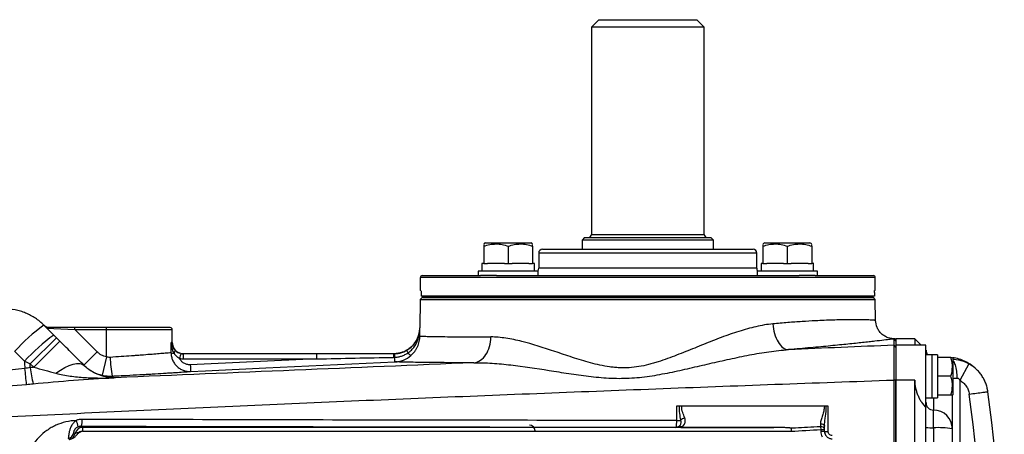
# Model space of a CAD drawing. Units: inches. Extents: x -32.8 to 34.4, y -13.4 to 24.1.
# Drawn here: x 8 to 18.3, y -4.7 to -0.4 of the extents above; entities that cross this region are included whole.
import ezdxf

# ---------------------------------------------------------------- set-up
doc = ezdxf.new("R2010")
doc.units = ezdxf.units.IN
doc.header["$MEASUREMENT"] = 0

msp = doc.modelspace()

# ---------------------------------------------------------------- linework, layer by layer
at = {"color": 7, "linetype": 'Continuous', "lineweight": 25}
for p, q in [((14.017, -0.385), (13.938, -0.464)), ((14.017, -0.385), (15.041, -0.385)), ((15.119, -0.464), (15.041, -0.385)), ((13.938, -0.464), (13.938, -2.637)), ((15.119, -0.464), (13.938, -0.464)), ((15.119, -2.637), (15.119, -0.464)), ((13.867, -2.668), (13.84, -2.696)), ((13.867, -2.668), (14.529, -2.668)), ((13.938, -2.637), (14.529, -2.637)), ((14.529, -2.637), (15.119, -2.637)), ((14.529, -2.668), (15.19, -2.668)), ((15.218, -2.696), (15.19, -2.668)), ((12.831, -2.725), (12.811, -2.737)), ((12.811, -2.76), (12.811, -2.942)), ((12.831, -2.725), (13.303, -2.725)), ((13.067, -2.76), (13.067, -2.942)), ((13.323, -2.737), (13.303, -2.725)), ((13.323, -2.76), (13.323, -2.942)), ((13.84, -2.696), (13.84, -2.792)), ((14.529, -2.696), (13.84, -2.696)), ((15.218, -2.696), (14.529, -2.696)), ((15.218, -2.792), (15.218, -2.696)), ((15.754, -2.725), (15.734, -2.737)), ((15.734, -2.76), (15.734, -2.942)), ((15.754, -2.725), (16.227, -2.725)), ((15.99, -2.76), (15.99, -2.942)), ((16.246, -2.737), (16.227, -2.725)), ((16.246, -2.76), (16.246, -2.942)), ((13.387, -2.832), (13.387, -2.989)), ((15.67, -2.832), (13.387, -2.832)), ((13.426, -2.792), (15.631, -2.792)), ((15.67, -2.989), (15.67, -2.832)), ((12.792, -2.942), (12.792, -3.021)), ((12.811, -2.942), (12.792, -2.942)), ((12.811, -2.942), (12.851, -2.942)), ((13.028, -2.942), (12.851, -2.942)), ((13.028, -2.942), (13.067, -2.942)), ((13.067, -2.942), (13.107, -2.942)), ((13.284, -2.942), (13.107, -2.942)), ((13.284, -2.942), (13.323, -2.942)), ((13.342, -2.942), (13.323, -2.942)), ((13.342, -2.942), (13.343, -2.942)), ((15.67, -2.989), (13.387, -2.989)), ((15.715, -2.942), (15.715, -3.021)), ((15.734, -2.942), (15.715, -2.942)), ((15.734, -2.942), (15.774, -2.942)), ((15.951, -2.942), (15.774, -2.942)), ((15.951, -2.942), (15.99, -2.942)), ((15.99, -2.942), (16.03, -2.942)), ((16.207, -2.942), (16.03, -2.942)), ((16.207, -2.942), (16.246, -2.942)), ((16.266, -2.942), (16.246, -2.942)), ((16.266, -2.942), (16.266, -2.942)), ((12.147, -3.088), (12.147, -3.225)), ((16.911, -3.088), (12.147, -3.088)), ((12.167, -3.068), (12.778, -3.068)), ((12.752, -3.021), (12.752, -3.068)), ((13.382, -3.021), (12.752, -3.021)), ((12.943, -3.068), (12.778, -3.068)), ((12.943, -3.068), (16.114, -3.068)), ((13.382, -3.068), (13.382, -3.021)), ((15.675, -3.021), (15.675, -3.068)), ((16.305, -3.021), (15.675, -3.021)), ((16.28, -3.068), (16.114, -3.068)), ((16.28, -3.068), (16.891, -3.068)), ((16.305, -3.068), (16.305, -3.021)), ((16.911, -3.225), (16.911, -3.088)), ((12.153, -3.225), (12.147, -3.225)), ((12.167, -3.298), (12.147, -3.318)), ((12.155, -3.245), (12.155, -3.284)), ((16.903, -3.284), (12.155, -3.284)), ((16.891, -3.298), (12.167, -3.298)), ((12.173, -3.284), (12.173, -3.288)), ((12.173, -3.288), (16.884, -3.288)), ((12.173, -3.288), (12.173, -3.298)), ((12.173, -3.288), (16.884, -3.288)), ((12.173, -3.298), (16.884, -3.298)), ((16.884, -3.284), (16.884, -3.288)), ((16.884, -3.288), (16.884, -3.298)), ((16.911, -3.318), (16.891, -3.298)), ((16.903, -3.245), (16.903, -3.284)), ((16.911, -3.225), (16.904, -3.225)), ((12.147, -3.318), (12.141, -3.618)), ((12.147, -3.318), (16.911, -3.318)), ((16.915, -3.538), (16.911, -3.318)), ((8.309, -3.693), (8.206, -3.589)), ((8.235, -3.619), (8.528, -3.633)), ((8.528, -3.613), (8.262, -3.613)), ((8.528, -3.633), (8.528, -3.613)), ((8.859, -3.613), (8.528, -3.613)), ((8.763, -3.868), (8.528, -3.633)), ((8.528, -3.633), (8.859, -3.633)), ((8.859, -3.633), (8.859, -3.613)), ((9.529, -3.613), (8.859, -3.613)), ((8.859, -3.921), (8.859, -3.633)), ((8.859, -3.633), (9.548, -3.633)), ((9.548, -3.771), (9.548, -3.633)), ((12.141, -3.618), (12.141, -3.618)), ((8.062, -3.994), (8.336, -3.72)), ((8.099, -4.03), (8.373, -3.756)), ((8.373, -3.756), (8.336, -3.72)), ((9.548, -3.771), (9.539, -3.771)), ((17.127, -3.752), (17.108, -3.733)), ((17.108, -3.733), (17.108, -3.733)), ((17.127, -3.818), (17.108, -3.799)), ((17.127, -3.751), (17.109, -3.732)), ((17.324, -3.731), (17.127, -3.731)), ((17.127, -3.731), (17.127, -3.798)), ((17.324, -3.798), (17.127, -3.798)), ((17.127, -3.798), (17.127, -4.164)), ((17.39, -3.797), (17.324, -3.731)), ((17.324, -3.731), (17.324, -3.798)), ((17.327, -3.799), (17.324, -3.798)), ((17.442, -3.797), (17.327, -3.797)), ((17.442, -4.454), (17.442, -3.797)), ((7.899, -3.862), (8.003, -3.967)), ((8.763, -3.868), (8.624, -4.007)), ((9.667, -3.942), (9.667, -3.889)), ((11.065, -3.889), (9.667, -3.889)), ((11.065, -3.942), (11.065, -3.889)), ((17.442, -3.89), (17.443, -3.899)), ((17.505, -3.899), (17.442, -3.899)), ((17.505, -3.899), (17.505, -4.352)), ((17.505, -3.899), (17.505, -3.899)), ((17.564, -3.898), (17.564, -4.352)), ((8.062, -3.994), (8.099, -4.03)), ((8.859, -3.921), (8.817, -4.113)), ((9.667, -3.942), (11.065, -3.942)), ((11.065, -3.942), (9.738, -4.003)), ((17.702, -3.928), (17.564, -3.928)), ((17.722, -3.932), (17.719, -3.928)), ((17.722, -3.932), (17.722, -4.318)), ((17.892, -3.995), (17.796, -4.167)), ((8.937, -4.14), (8.938, -4.14)), ((8.955, -4.139), (8.939, -4.14)), ((17.127, -4.165), (17.108, -4.164)), ((17.324, -4.164), (17.127, -4.164)), ((17.127, -9.598), (17.127, -4.164)), ((17.324, -9.598), (17.324, -4.164)), ((17.702, -4.125), (17.564, -4.125)), ((17.796, -4.167), (17.796, -6.448)), ((17.702, -4.322), (17.564, -4.322)), ((17.718, -4.676), (17.718, -4.324)), ((17.719, -4.322), (17.722, -4.318)), ((17.442, -4.351), (17.505, -4.351)), ((17.505, -4.352), (17.564, -4.352)), ((17.521, -4.352), (17.521, -4.479)), ((17.442, -4.66), (17.442, -4.454)), ((17.521, -4.664), (17.521, -4.479)), ((8.609, -4.662), (8.595, -4.648)), ((8.609, -4.662), (8.609, -4.701)), ((15.849, -4.662), (8.609, -4.662)), ((8.609, -4.701), (16.031, -4.701)), ((14.823, -4.66), (14.823, -4.66)), ((16.338, -4.653), (16.34, -4.683)), ((16.34, -4.683), (16.34, -4.701)), ((16.34, -4.683), (16.379, -4.683)), ((16.34, -4.701), (16.379, -4.701)), ((16.379, -4.701), (16.379, -4.683)), ((17.442, -6.881), (17.442, -4.66)), ((17.521, -4.664), (17.521, -6.631)), ((17.718, -6.477), (17.718, -4.676))]:
    msp.add_line(p, q, dxfattribs=at)
at = {"color": 7, "linetype": 'Continuous', "lineweight": 25, "flags": 128}
for points in [[(8.331, -4.092), (8.379, -4.06), (8.425, -4.033), (8.47, -4.012), (8.511, -3.998), (8.548, -3.99), (8.58, -3.99), (8.607, -3.997), (8.627, -4.011)], [(9.742, -4.074), (9.899, -4.067), (10.528, -4.037), (11.881, -3.974)], [(16.338, -4.622), (16.346, -4.622), (16.353, -4.623), (16.361, -4.626), (16.367, -4.629), (16.372, -4.633), (16.376, -4.637), (16.378, -4.642), (16.379, -4.647)], [(8.532, -4.725), (8.529, -4.723), (8.519, -4.714)]]:
    msp.add_lwpolyline(points, dxfattribs=at)
at = {"color": 7, "linetype": 'Continuous', "lineweight": 25}
for centre, radius, start, end in [((13.907, -2.637), 0.0315, 270, 0), ((15.151, -2.637), 0.0315, 180, 270), ((13.426, -2.832), 0.0394, 90, 180), ((15.631, -2.832), 0.0394, 0, 90), ((13.308, -2.989), 0.0787, 336.4218, 0), ((15.749, -2.989), 0.0787, 180, 203.5782), ((12.167, -3.088), 0.0197, 90, 180), ((16.891, -3.088), 0.0197, 0, 90), ((9.275, -5.099), 1.85, 125.3215, 138.0462), ((8.262, -3.534), 0.0787, 225, 270), ((9.429, -5.253), 1.921, 125.6657, 137.9448), ((9.529, -3.633), 0.0197, 0, 90), ((11.866, -3.613), 0.276, 283.7306, 359), ((9.667, -3.771), 0.118, 180, 249.226), ((9.572, -3.779), 0.104, 250.8098, 267.9809), ((9.545, -3.858), 0.034, 313.3464, 16.8828), ((10.145, -4.047), 0.531, 162.2789, 168.0114), ((9.667, -3.771), 0.118, 254.1046, 270), ((12.42, -3.919), 0.555, 176.9124, 180.7308), ((11.866, -3.613), 0.276, 270, 283.6727), ((11.866, -3.613), 0.276, 283.6727, 283.7306), ((12.162, -3.789), 0.17, 201.4758, 211.8467), ((12.123, -3.795), 0.135, 218.5055, 236.1605), ((17.521, -3.849), 0.0787, 180, 218.6822), ((9.799, -3.93), 0.899, 179.7076, 192.3336), ((13.227, -3.857), 3.492, 182.4073, 183.5644), ((20.517, -2.791), 12.576, 185.7112, 186.4743), ((9.162, -3.914), 1.107, 186.2479, 195.1148), ((-1.416, -6.881), 19.482, 352.4218, 7.5782), ((-1.416, -6.881), 19.678, 352.4218, 7.5782), ((17.521, -4.4), 0.0787, 180.0251, 270.0251), ((17.521, -4.676), 0.197, 0.0251, 90.0251), ((8.366, -4.68), 0.199, 7.5675, 27.43), ((8.46, -4.591), 0.146, 337.3045, 6.1958), ((13.289, -4.696), 0.0591, 0, 90), ((14.83, -4.194), 0.395, 269.7796, 276.0875), ((14.94, -4.66), 0.101, 104.1561, 132.9475), ((8.441, -4.7), 0.0788, 282.9725, 349.8804), ((8.454, -4.71), 0.0788, 281.6499, 348.9491), ((8.609, -4.74), 0.0787, 90.0087, 168.9532), ((14.823, -4.601), 0.059, 269.9853, 301.5312), ((14.863, -4.676), 0.0269, 47.0399, 110.4762), ((16.344, -4.689), 0.036, 9.7116, 99.0124), ((16.407, -4.558), 0.145, 258.8767, 273.8932), ((17.501, -4.313), 0.352, 260.3263, 273.1972), ((17.57, -5.543), 0.88, 80.3263, 93.1972)]:
    msp.add_arc(centre, radius, start, end, dxfattribs=at)
for centre, major_axis, ratio, start_param, end_param in [((13.067, -3.021), (0, 1.563), 0.176327, 4.712389, 4.762789), ((13.067, -2.942), (0, 1.563), 0.176327, 4.687197, 4.712389), ((15.99, -3.021), (0, 1.563), 0.176327, 4.712389, 4.762789), ((15.99, -2.942), (0, 1.563), 0.176327, 4.687197, 4.712389), ((8.859, -2.574), (0, 7.304), 0.094324, 4.532927, 4.547764), ((17.438, -4.125), (1.289, 0), 0.176327, 1.495879, 1.518825), ((17.631, -4.125), (1.289, 0), 0.176327, 1.622768, 1.6687), ((8.609, -4.74), (0.0278, -0.0278), 0.999695, 2.356347, 2.835825), ((16.458, -4.701), (0, -0.118), 0.999848, 4.712389, 5.246094), ((16.458, -4.701), (0, 0.0788), 0.999695, 1.570796, 2.104501)]:
    msp.add_ellipse(centre, major_axis=major_axis, ratio=ratio, start_param=start_param, end_param=end_param, dxfattribs=at)
msp.add_ellipse((9.982, -4.658), major_axis=(0.0965, 0), ratio=0.017455, dxfattribs=at)
for points, knots in [([(12.811, -2.76), (12.832, -2.753), (12.853, -2.747), (12.896, -2.739), (12.917, -2.737), (12.95, -2.737), (12.961, -2.737), (12.982, -2.739), (12.993, -2.741), (13.025, -2.747), (13.046, -2.753), (13.067, -2.76)], [0, 0, 0, 0, 0.25, 0.25, 0.5, 0.5, 0.625, 0.625, 0.75, 0.75, 1, 1, 1, 1]), ([(12.811, -2.742), (12.811, -2.742), (12.811, -2.742), (12.811, -2.756), (12.811, -2.76)], [0, 0, 0, 0, 0.733882, 1, 1, 1, 1]), ([(13.067, -2.76), (13.088, -2.753), (13.109, -2.747), (13.152, -2.739), (13.173, -2.737), (13.206, -2.737), (13.217, -2.737), (13.238, -2.739), (13.249, -2.741), (13.281, -2.747), (13.302, -2.753), (13.323, -2.76)], [0, 0, 0, 0, 0.25, 0.25, 0.5, 0.5, 0.625, 0.625, 0.75, 0.75, 1, 1, 1, 1]), ([(13.323, -2.76), (13.323, -2.756), (13.323, -2.742), (13.323, -2.742), (13.323, -2.742)], [0, 0, 0, 0, 0.266118, 1, 1, 1, 1]), ([(15.734, -2.76), (15.755, -2.753), (15.776, -2.747), (15.819, -2.739), (15.84, -2.737), (15.873, -2.737), (15.884, -2.737), (15.906, -2.739), (15.916, -2.741), (15.948, -2.747), (15.969, -2.753), (15.99, -2.76)], [0, 0, 0, 0, 0.25, 0.25, 0.5, 0.5, 0.625, 0.625, 0.75, 0.75, 1, 1, 1, 1]), ([(15.734, -2.742), (15.734, -2.742), (15.734, -2.742), (15.734, -2.756), (15.734, -2.76)], [0, 0, 0, 0, 0.733882, 1, 1, 1, 1]), ([(15.99, -2.76), (16.011, -2.753), (16.032, -2.747), (16.075, -2.739), (16.096, -2.737), (16.129, -2.737), (16.14, -2.737), (16.161, -2.739), (16.172, -2.741), (16.204, -2.747), (16.225, -2.753), (16.246, -2.76)], [0, 0, 0, 0, 0.25, 0.25, 0.5, 0.5, 0.625, 0.625, 0.75, 0.75, 1, 1, 1, 1]), ([(16.246, -2.76), (16.246, -2.756), (16.246, -2.742), (16.246, -2.742), (16.246, -2.742)], [0, 0, 0, 0, 0.266118, 1, 1, 1, 1]), ([(12.153, -3.225), (12.154, -3.225), (12.154, -3.227), (12.155, -3.235), (12.155, -3.24), (12.155, -3.245)], [0, 0, 0, 0, 0.5, 0.5, 1, 1, 1, 1]), ([(16.903, -3.245), (16.903, -3.24), (16.903, -3.235), (16.903, -3.227), (16.904, -3.225), (16.904, -3.225)], [0, 0, 0, 0, 0.5, 0.5, 1, 1, 1, 1]), ([(8.206, -3.589), (8.192, -3.575), (8.177, -3.562), (8.147, -3.538), (8.132, -3.526), (8.084, -3.494), (8.05, -3.476), (7.996, -3.454), (7.978, -3.447), (7.941, -3.436), (7.922, -3.431), (7.865, -3.42), (7.827, -3.416), (7.788, -3.416)], [0, 0, 0, 0, 0.125, 0.125, 0.25, 0.25, 0.5, 0.5, 0.625, 0.625, 0.75, 0.75, 1, 1, 1, 1]), ([(15.838, -3.575), (15.78, -3.58), (15.721, -3.591), (15.603, -3.618), (15.543, -3.634), (15.452, -3.663), (15.421, -3.673), (15.36, -3.695), (15.329, -3.706), (15.237, -3.741), (15.175, -3.765), (15.051, -3.815), (14.989, -3.841), (14.863, -3.891), (14.8, -3.916), (14.703, -3.951), (14.671, -3.963), (14.621, -3.978), (14.605, -3.983), (14.571, -3.993), (14.554, -3.997), (14.47, -4.019), (14.402, -4.03), (14.3, -4.037), (14.265, -4.037), (14.213, -4.035), (14.196, -4.033), (14.162, -4.03), (14.145, -4.028), (14.06, -4.016), (13.994, -4.001), (13.865, -3.966), (13.802, -3.946), (13.708, -3.916), (13.677, -3.906), (13.616, -3.885), (13.586, -3.875), (13.436, -3.825), (13.321, -3.788), (13.153, -3.745), (13.098, -3.734), (12.989, -3.717), (12.937, -3.712), (12.886, -3.712)], [0, 0, 0, 0, 0.0625, 0.0625, 0.125, 0.125, 0.15625, 0.15625, 0.1875, 0.1875, 0.25, 0.25, 0.3125, 0.3125, 0.375, 0.375, 0.40625, 0.40625, 0.421875, 0.421875, 0.4375, 0.4375, 0.5, 0.5, 0.53125, 0.53125, 0.546875, 0.546875, 0.5625, 0.5625, 0.625, 0.625, 0.6875, 0.6875, 0.71875, 0.71875, 0.75, 0.75, 0.875, 0.875, 0.9375, 0.9375, 1, 1, 1, 1]), ([(16.915, -3.538), (16.915, -3.538), (16.914, -3.538), (16.908, -3.538), (16.9, -3.537), (16.888, -3.536), (16.871, -3.535), (16.847, -3.534), (16.818, -3.534), (16.792, -3.533), (16.764, -3.532), (16.735, -3.532), (16.702, -3.532), (16.666, -3.532), (16.617, -3.532), (16.551, -3.533), (16.467, -3.535), (16.379, -3.538), (16.273, -3.543), (16.147, -3.55), (15.997, -3.561), (15.891, -3.57), (15.838, -3.575)], [0, 0, 0, 0, 0.035407, 0.076938, 0.122813, 0.148619, 0.189987, 0.248324, 0.290953, 0.328126, 0.360426, 0.39369, 0.431017, 0.466433, 0.499939, 0.566432, 0.630396, 0.691646, 0.750186, 0.835493, 0.91878, 1, 1, 1, 1]), ([(15.838, -3.575), (15.84, -3.61), (15.847, -3.645), (15.865, -3.71), (15.878, -3.739), (15.908, -3.789), (15.926, -3.809), (15.963, -3.837), (15.982, -3.844), (16.002, -3.845)], [0, 0, 0, 0, 0.25, 0.25, 0.5, 0.5, 0.75, 0.75, 1, 1, 1, 1]), ([(17.121, -3.732), (17.095, -3.73), (17.057, -3.728), (17.009, -3.704), (16.976, -3.68), (16.949, -3.648), (16.923, -3.602), (16.918, -3.563), (16.915, -3.538)], [0, 0, 0, 0, 0.239057, 0.368103, 0.499999, 0.631896, 0.760942, 1, 1, 1, 1]), ([(8.262, -3.613), (8.257, -3.613), (8.253, -3.613), (8.246, -3.614), (8.243, -3.614), (8.238, -3.615), (8.237, -3.616), (8.235, -3.617), (8.235, -3.618), (8.235, -3.619)], [0, 0, 0, 0, 0.25, 0.25, 0.5, 0.5, 0.75, 0.75, 1, 1, 1, 1]), ([(12.048, -3.907), (12.063, -3.894), (12.076, -3.88), (12.094, -3.856), (12.099, -3.848), (12.109, -3.831), (12.114, -3.823), (12.122, -3.805), (12.125, -3.796), (12.131, -3.778), (12.134, -3.769), (12.138, -3.75), (12.139, -3.741), (12.141, -3.727), (12.141, -3.722), (12.141, -3.713), (12.142, -3.708), (12.142, -3.704)], [0, 0, 0, 0, 0.25, 0.25, 0.375, 0.375, 0.5, 0.5, 0.625, 0.625, 0.75, 0.75, 0.875, 0.875, 0.9375, 0.9375, 1, 1, 1, 1]), ([(12.12, -3.72), (12.127, -3.704), (12.132, -3.688), (12.139, -3.653), (12.141, -3.635), (12.141, -3.618)], [0, 0, 0, 0, 0.5, 0.5, 1, 1, 1, 1]), ([(12.126, -3.726), (12.131, -3.708), (12.135, -3.69), (12.14, -3.654), (12.141, -3.636), (12.141, -3.618)], [0, 0, 0, 0, 0.5, 0.5, 1, 1, 1, 1]), ([(12.142, -3.704), (12.147, -3.704), (12.168, -3.704), (12.221, -3.706), (12.243, -3.706), (12.28, -3.707), (12.294, -3.707), (12.322, -3.708), (12.337, -3.708), (12.385, -3.709), (12.42, -3.709), (12.497, -3.71), (12.538, -3.711), (12.628, -3.712), (12.676, -3.712), (12.777, -3.712), (12.83, -3.712), (12.886, -3.712)], [0, 0, 0, 0, 0.25, 0.25, 0.375, 0.375, 0.4375, 0.4375, 0.5, 0.5, 0.625, 0.625, 0.75, 0.75, 0.875, 0.875, 1, 1, 1, 1]), ([(8.627, -4.011), (8.586, -3.97), (8.545, -3.928), (8.481, -3.865), (8.46, -3.843), (8.416, -3.8), (8.394, -3.778), (8.373, -3.756)], [0, 0, 0, 0, 0.5, 0.5, 0.75, 0.75, 1, 1, 1, 1]), ([(9.568, -3.883), (9.559, -3.865), (9.552, -3.847), (9.543, -3.809), (9.54, -3.79), (9.539, -3.771)], [0, 0, 0, 0, 0.5, 0.5, 1, 1, 1, 1]), ([(9.577, -3.848), (9.572, -3.842), (9.567, -3.836), (9.558, -3.823), (9.555, -3.817), (9.549, -3.804), (9.546, -3.797), (9.542, -3.784), (9.54, -3.777), (9.539, -3.771)], [0, 0, 0, 0, 0.25, 0.25, 0.5, 0.5, 0.75, 0.75, 1, 1, 1, 1]), ([(12.12, -3.72), (12.114, -3.734), (12.107, -3.747), (12.091, -3.772), (12.082, -3.784), (12.063, -3.807), (12.052, -3.817), (12.029, -3.836), (12.017, -3.844), (12.004, -3.852)], [0, 0, 0, 0, 0.25, 0.25, 0.5, 0.5, 0.75, 0.75, 1, 1, 1, 1]), ([(12.018, -3.879), (12.031, -3.87), (12.043, -3.86), (12.066, -3.838), (12.077, -3.825), (12.095, -3.799), (12.103, -3.785), (12.117, -3.756), (12.122, -3.741), (12.126, -3.726)], [0, 0, 0, 0, 0.25, 0.25, 0.5, 0.5, 0.75, 0.75, 1, 1, 1, 1]), ([(12.709, -3.982), (12.733, -3.98), (12.756, -3.971), (12.798, -3.943), (12.818, -3.922), (12.85, -3.873), (12.863, -3.844), (12.881, -3.78), (12.886, -3.746), (12.886, -3.712)], [0, 0, 0, 0, 0.25, 0.25, 0.5, 0.5, 0.75, 0.75, 1, 1, 1, 1]), ([(17.108, -3.733), (17.099, -3.734), (17.086, -3.736), (17.05, -3.74), (17.028, -3.743), (16.974, -3.749), (16.942, -3.753), (16.887, -3.759), (16.867, -3.761), (16.825, -3.766), (16.802, -3.769), (16.732, -3.776), (16.681, -3.782), (16.569, -3.793), (16.508, -3.799), (16.411, -3.809), (16.377, -3.812), (16.307, -3.818), (16.271, -3.822), (16.16, -3.832), (16.083, -3.838), (16.002, -3.845)], [0, 0, 0, 0, 0.125, 0.125, 0.25, 0.25, 0.375, 0.375, 0.4375, 0.4375, 0.5, 0.5, 0.625, 0.625, 0.75, 0.75, 0.8125, 0.8125, 0.875, 0.875, 1, 1, 1, 1]), ([(17.108, -4.164), (17.107, -4.069), (17.107, -3.978), (17.108, -3.845), (17.108, -3.804), (17.108, -3.799)], [0, 0, 0, 0, 0.00682211, 0.00682211, 0.01364421, 0.01364421, 0.01364421, 0.01364421]), ([(8.859, -3.921), (8.841, -3.917), (8.824, -3.911), (8.799, -3.897), (8.792, -3.892), (8.777, -3.881), (8.77, -3.875), (8.763, -3.868)], [0, 0, 0, 0, 0.5, 0.5, 0.75, 0.75, 1, 1, 1, 1]), ([(9.537, -3.877), (9.531, -3.878), (9.521, -3.879), (9.501, -3.881), (9.494, -3.881), (9.478, -3.883), (9.469, -3.883), (9.441, -3.886), (9.42, -3.888), (9.372, -3.892), (9.345, -3.894), (9.288, -3.898), (9.257, -3.901), (9.209, -3.904), (9.192, -3.906), (9.158, -3.908), (9.14, -3.909), (9.087, -3.913), (9.051, -3.916), (8.977, -3.921), (8.938, -3.923), (8.9, -3.926)], [0, 0, 0, 0, 0.125, 0.125, 0.1875, 0.1875, 0.25, 0.25, 0.375, 0.375, 0.5, 0.5, 0.625, 0.625, 0.6875, 0.6875, 0.75, 0.75, 0.875, 0.875, 1, 1, 1, 1]), ([(9.537, -3.877), (9.537, -3.891), (9.538, -3.904), (9.544, -3.93), (9.547, -3.943), (9.558, -3.967), (9.564, -3.979), (9.575, -3.995), (9.579, -4), (9.588, -4.01), (9.592, -4.015), (9.607, -4.029), (9.617, -4.037), (9.64, -4.051), (9.651, -4.057), (9.676, -4.066), (9.689, -4.07), (9.715, -4.074), (9.728, -4.075), (9.742, -4.074)], [0, 0, 0, 0, 0.125, 0.125, 0.25, 0.25, 0.375, 0.375, 0.4375, 0.4375, 0.5, 0.5, 0.625, 0.625, 0.75, 0.75, 0.875, 0.875, 1, 1, 1, 1]), ([(9.568, -3.883), (9.575, -3.894), (9.583, -3.904), (9.603, -3.922), (9.614, -3.93), (9.626, -3.937)], [0, 0, 0, 0, 0.5, 0.5, 1, 1, 1, 1]), ([(9.639, -3.886), (9.633, -3.884), (9.627, -3.882), (9.615, -3.877), (9.609, -3.874), (9.593, -3.864), (9.584, -3.856), (9.577, -3.848)], [0, 0, 0, 0, 0.25, 0.25, 0.5, 0.5, 1, 1, 1, 1]), ([(12.004, -3.852), (11.984, -3.863), (11.964, -3.872), (11.932, -3.881), (11.921, -3.883), (11.899, -3.887), (11.888, -3.888), (11.877, -3.888)], [0, 0, 0, 0, 0.5, 0.5, 0.75, 0.75, 1, 1, 1, 1]), ([(11.877, -3.888), (11.877, -3.888), (11.877, -3.892), (11.877, -3.905), (11.878, -3.914), (11.878, -3.925)], [0, 0, 0, 0, 0.5, 0.5, 1, 1, 1, 1]), ([(11.878, -3.925), (11.891, -3.925), (11.903, -3.923), (11.927, -3.919), (11.939, -3.916), (11.963, -3.908), (11.974, -3.903), (11.997, -3.892), (12.007, -3.886), (12.018, -3.879)], [0, 0, 0, 0, 0.25, 0.25, 0.5, 0.5, 0.75, 0.75, 1, 1, 1, 1]), ([(11.881, -3.974), (11.884, -3.974), (11.888, -3.974), (11.896, -3.973), (11.9, -3.973), (11.911, -3.971), (11.919, -3.97), (11.941, -3.965), (11.956, -3.961), (11.999, -3.943), (12.025, -3.927), (12.048, -3.907)], [0, 0, 0, 0, 0.0625, 0.0625, 0.125, 0.125, 0.25, 0.25, 0.5, 0.5, 1, 1, 1, 1]), ([(12.709, -3.982), (12.772, -3.981), (12.835, -3.983), (12.964, -3.992), (13.029, -3.998), (13.226, -4.021), (13.359, -4.041), (13.563, -4.074), (13.632, -4.085), (13.77, -4.106), (13.839, -4.116), (13.979, -4.132), (14.05, -4.139), (14.156, -4.145), (14.192, -4.146), (14.263, -4.146), (14.299, -4.146), (14.406, -4.14), (14.477, -4.133), (14.584, -4.118), (14.619, -4.112), (14.69, -4.099), (14.725, -4.092), (14.831, -4.071), (14.9, -4.055), (15.04, -4.023), (15.109, -4.007), (15.247, -3.975), (15.317, -3.959), (15.455, -3.929), (15.524, -3.914), (15.662, -3.888), (15.73, -3.877), (15.866, -3.857), (15.934, -3.85), (16.002, -3.845)], [0, 0, 0, 0, 0.0625, 0.0625, 0.125, 0.125, 0.25, 0.25, 0.3125, 0.3125, 0.375, 0.375, 0.4375, 0.4375, 0.46875, 0.46875, 0.5, 0.5, 0.5625, 0.5625, 0.59375, 0.59375, 0.625, 0.625, 0.6875, 0.6875, 0.75, 0.75, 0.8125, 0.8125, 0.875, 0.875, 0.9375, 0.9375, 1, 1, 1, 1]), ([(17.127, -3.818), (17.127, -3.823), (17.127, -3.862), (17.127, -3.988), (17.127, -4.075), (17.127, -4.165)], [0, 0, 0, 0, 0.00682211, 0.00682211, 0.01364421, 0.01364421, 0.01364421, 0.01364421]), ([(8.624, -4.007), (8.637, -4.021), (8.651, -4.033), (8.681, -4.055), (8.697, -4.065), (8.746, -4.092), (8.78, -4.105), (8.817, -4.113)], [0, 0, 0, 0, 0.25, 0.25, 0.5, 0.5, 1, 1, 1, 1]), ([(8.939, -4.14), (8.938, -4.14), (8.937, -4.14), (8.936, -4.14), (8.936, -4.14), (8.935, -4.14), (8.934, -4.14), (8.931, -4.14), (8.93, -4.14), (8.925, -4.14), (8.922, -4.14), (8.912, -4.139), (8.905, -4.138), (8.886, -4.137), (8.873, -4.135), (8.848, -4.13), (8.835, -4.127), (8.809, -4.12), (8.796, -4.115), (8.757, -4.101), (8.731, -4.088), (8.692, -4.064), (8.679, -4.055), (8.653, -4.035), (8.64, -4.024), (8.627, -4.011)], [0, 0, 0, 0, 0.003906, 0.003906, 0.007812, 0.007812, 0.015625, 0.015625, 0.03125, 0.03125, 0.0625, 0.0625, 0.125, 0.125, 0.25, 0.25, 0.375, 0.375, 0.5, 0.5, 0.75, 0.75, 0.875, 0.875, 1, 1, 1, 1]), ([(12.709, -3.982), (12.083, -4.009), (11.457, -4.035), (10.205, -4.087), (9.58, -4.113), (8.955, -4.139)], [0, 0, 0, 0, 0.5, 0.5, 1, 1, 1, 1]), ([(9.738, -4.003), (9.726, -4.004), (9.715, -4.003), (9.692, -3.997), (9.682, -3.993), (9.667, -3.984), (9.662, -3.981), (9.653, -3.974), (9.649, -3.97), (9.641, -3.961), (9.637, -3.957), (9.631, -3.947), (9.628, -3.942), (9.626, -3.937)], [0, 0, 0, 0, 0.25, 0.25, 0.5, 0.5, 0.625, 0.625, 0.75, 0.75, 0.875, 0.875, 1, 1, 1, 1]), ([(11.881, -3.974), (11.881, -3.974), (11.88, -3.969), (11.879, -3.952), (11.879, -3.94), (11.878, -3.925)], [0, 0, 0, 0, 0.5, 0.5, 1, 1, 1, 1]), ([(12.709, -3.982), (12.649, -3.983), (12.59, -3.982), (12.479, -3.982), (12.426, -3.982), (12.328, -3.981), (12.282, -3.981), (12.197, -3.98), (12.158, -3.979), (12.088, -3.978), (12.056, -3.978), (12.013, -3.977), (12, -3.977), (11.976, -3.976), (11.965, -3.976), (11.914, -3.975), (11.89, -3.974), (11.881, -3.974)], [0, 0, 0, 0, 0.125, 0.125, 0.25, 0.25, 0.375, 0.375, 0.5, 0.5, 0.625, 0.625, 0.6875, 0.6875, 0.75, 0.75, 1, 1, 1, 1]), ([(17.702, -4.125), (17.713, -4.093), (17.719, -4.06), (17.719, -4.018), (17.719, -4.01), (17.717, -3.993), (17.716, -3.985), (17.712, -3.96), (17.707, -3.944), (17.702, -3.928)], [0, 0, 0, 0, 0.5, 0.5, 0.625, 0.625, 0.75, 0.75, 1, 1, 1, 1]), ([(17.702, -3.928), (17.704, -3.928), (17.715, -3.928), (17.715, -3.928), (17.716, -3.928)], [0, 0, 0, 0, 0.22785, 1, 1, 1, 1]), ([(17.972, -4.054), (17.95, -4.035), (17.904, -3.994), (17.827, -3.955), (17.764, -3.934), (17.733, -3.932), (17.722, -3.931)], [0, 0, 0, 0, 0.269974, 0.560012, 0.845868, 1, 1, 1, 1]), ([(17.892, -3.995), (17.882, -3.99), (17.84, -3.968), (17.782, -3.951), (17.734, -3.948), (17.722, -3.948)], [0, 0, 0, 0, 0.181152, 0.790615, 1, 1, 1, 1]), ([(17.77, -4.143), (17.769, -4.118), (17.766, -4.067), (17.751, -4.004), (17.735, -3.966), (17.724, -3.96), (17.722, -3.959)], [0, 0, 0, 0, 0.306799, 0.6135981, 0.9203971, 1, 1, 1, 1]), ([(18.09, -4.286), (18.09, -4.282), (18.089, -4.278), (18.088, -4.271), (18.087, -4.267), (18.085, -4.256), (18.083, -4.248), (18.078, -4.226), (18.073, -4.212), (18.062, -4.183), (18.056, -4.169), (18.042, -4.142), (18.034, -4.129), (18.017, -4.104), (18.008, -4.092), (17.988, -4.069), (17.977, -4.058), (17.943, -4.027), (17.919, -4.01), (17.892, -3.995)], [0, 0, 0, 0, 0.03125, 0.03125, 0.0625, 0.0625, 0.125, 0.125, 0.25, 0.25, 0.375, 0.375, 0.5, 0.5, 0.625, 0.625, 0.75, 0.75, 1, 1, 1, 1]), ([(8.004, -4.043), (7.834, -4.06), (7.665, -4.079), (7.326, -4.122), (7.158, -4.147), (6.989, -4.176)], [0, 0, 0, 0, 0.5, 0.5, 1, 1, 1, 1]), ([(8.099, -4.03), (8.137, -4.04), (8.176, -4.05), (8.254, -4.071), (8.292, -4.082), (8.331, -4.092)], [0, 0, 0, 0, 0.5, 0.5, 1, 1, 1, 1]), ([(8.331, -4.092), (8.356, -4.099), (8.38, -4.105), (8.43, -4.115), (8.455, -4.119), (8.531, -4.129), (8.581, -4.134), (8.683, -4.141), (8.734, -4.142), (8.81, -4.143), (8.835, -4.143), (8.873, -4.142), (8.886, -4.142), (8.905, -4.141), (8.911, -4.141), (8.921, -4.141), (8.924, -4.141), (8.931, -4.14), (8.934, -4.14), (8.937, -4.14)], [0, 0, 0, 0, 0.125, 0.125, 0.25, 0.25, 0.5, 0.5, 0.75, 0.75, 0.875, 0.875, 0.9375, 0.9375, 0.96875, 0.96875, 0.984375, 0.984375, 1, 1, 1, 1]), ([(8.921, -4.122), (8.945, -4.121), (8.97, -4.12), (9.02, -4.117), (9.044, -4.116), (9.116, -4.112), (9.163, -4.11), (9.231, -4.106), (9.254, -4.105), (9.298, -4.102), (9.32, -4.101), (9.382, -4.097), (9.422, -4.095), (9.477, -4.091), (9.495, -4.09), (9.529, -4.088), (9.545, -4.087), (9.592, -4.084), (9.619, -4.082), (9.655, -4.08), (9.666, -4.079), (9.687, -4.078), (9.696, -4.077), (9.721, -4.075), (9.733, -4.074), (9.742, -4.074)], [0, 0, 0, 0, 0.0625, 0.0625, 0.125, 0.125, 0.25, 0.25, 0.3125, 0.3125, 0.375, 0.375, 0.5, 0.5, 0.5625, 0.5625, 0.625, 0.625, 0.75, 0.75, 0.8125, 0.8125, 0.875, 0.875, 1, 1, 1, 1]), ([(7.16, -4.582), (7.985, -4.54), (8.812, -4.5), (10.466, -4.424), (11.295, -4.388), (12.953, -4.32), (13.783, -4.287), (15.444, -4.224), (16.276, -4.193), (17.108, -4.164)], [0, 0, 0, 0, 0.25, 0.25, 0.5, 0.5, 0.75, 0.75, 1, 1, 1, 1]), ([(17.324, -4.164), (17.324, -4.193), (17.327, -4.221), (17.336, -4.262), (17.34, -4.276), (17.348, -4.302), (17.353, -4.315), (17.364, -4.34), (17.369, -4.351), (17.382, -4.375), (17.389, -4.386), (17.41, -4.417), (17.426, -4.436), (17.442, -4.454)], [0, 0, 0, 0, 0.25, 0.25, 0.375, 0.375, 0.5, 0.5, 0.625, 0.625, 0.75, 0.75, 1, 1, 1, 1]), ([(17.702, -4.322), (17.713, -4.29), (17.719, -4.257), (17.719, -4.215), (17.719, -4.207), (17.717, -4.19), (17.716, -4.182), (17.712, -4.157), (17.707, -4.141), (17.702, -4.125)], [0, 0, 0, 0, 0.5, 0.5, 0.625, 0.625, 0.75, 0.75, 1, 1, 1, 1]), ([(17.718, -4.152), (17.718, -4.151), (17.719, -4.15), (17.724, -4.148), (17.727, -4.147), (17.741, -4.145), (17.754, -4.144), (17.77, -4.143)], [0, 0, 0, 0, 0.25, 0.25, 0.5, 0.5, 1, 1, 1, 1]), ([(17.77, -4.143), (17.773, -4.143), (17.776, -4.144), (17.781, -4.147), (17.784, -4.149), (17.79, -4.156), (17.794, -4.161), (17.796, -4.167)], [0, 0, 0, 0, 0.25, 0.25, 0.5, 0.5, 1, 1, 1, 1]), ([(17.796, -4.167), (17.81, -4.174), (17.822, -4.183), (17.845, -4.204), (17.855, -4.215), (17.872, -4.24), (17.879, -4.254), (17.889, -4.282), (17.893, -4.296), (17.895, -4.312)], [0, 0, 0, 0, 0.25, 0.25, 0.5, 0.5, 0.75, 0.75, 1, 1, 1, 1]), ([(17.716, -4.322), (17.715, -4.322), (17.715, -4.322), (17.704, -4.322), (17.702, -4.322)], [0, 0, 0, 0, 0.77215, 1, 1, 1, 1]), ([(17.895, -4.312), (17.921, -4.308), (17.948, -4.305), (17.996, -4.298), (18.018, -4.295), (18.054, -4.29), (18.068, -4.289), (18.087, -4.286), (18.091, -4.286), (18.09, -4.286)], [0, 0, 0, 0, 0.25, 0.25, 0.5, 0.5, 0.75, 0.75, 1, 1, 1, 1]), ([(14.829, -4.439), (14.829, -4.478), (14.828, -4.518), (14.828, -4.557), (14.828, -4.567), (14.828, -4.578), (14.828, -4.588)], [0, 0, 0, 0, 0.003000003, 0.003000003, 0.003000003, 0.003797963, 0.003797963, 0.003797963, 0.003797963]), ([(14.857, -4.439), (14.853, -4.439), (14.848, -4.439), (14.839, -4.439), (14.834, -4.439), (14.829, -4.439)], [0, 0, 0, 0, 0.5, 0.5, 1, 1, 1, 1]), ([(14.857, -4.439), (14.856, -4.464), (14.858, -4.489), (14.864, -4.538), (14.868, -4.562), (14.872, -4.586)], [0, 0, 0, 0, 0.5, 0.5, 1, 1, 1, 1]), ([(14.885, -4.439), (14.88, -4.439), (14.875, -4.439), (14.866, -4.439), (14.861, -4.439), (14.857, -4.439)], [0, 0, 0, 0, 0.5, 0.5, 1, 1, 1, 1]), ([(14.916, -4.562), (14.909, -4.543), (14.901, -4.524), (14.891, -4.494), (14.889, -4.484), (14.886, -4.467), (14.885, -4.462), (14.885, -4.453), (14.885, -4.45), (14.885, -4.445), (14.885, -4.442), (14.885, -4.439)], [0, 0, 0, 0, 0.5, 0.5, 0.75, 0.75, 0.875, 0.875, 0.9375, 0.9375, 1, 1, 1, 1]), ([(16.378, -4.439), (16.099, -4.439), (15.601, -4.439), (15.104, -4.439), (14.885, -4.439)], [0.000972, 0.000972, 0.000972, 0.000972, 0.56, 0.9987161, 0.9987161, 0.9987161, 0.9987161]), ([(16.378, -4.439), (16.378, -4.456), (16.375, -4.473), (16.367, -4.505), (16.362, -4.521), (16.352, -4.552), (16.347, -4.566), (16.342, -4.588), (16.34, -4.595), (16.338, -4.608), (16.338, -4.615), (16.338, -4.622)], [0, 0, 0, 0, 0.25, 0.25, 0.5, 0.5, 0.75, 0.75, 0.875, 0.875, 1, 1, 1, 1]), ([(16.379, -4.647), (16.379, -4.631), (16.381, -4.614), (16.384, -4.58), (16.387, -4.563), (16.394, -4.51), (16.399, -4.475), (16.398, -4.439)], [0, 0, 0, 0, 0.25, 0.25, 0.5, 0.5, 1, 1, 1, 1]), ([(8.543, -4.588), (8.507, -4.59), (8.471, -4.595), (8.399, -4.612), (8.365, -4.623), (8.315, -4.646), (8.299, -4.654), (8.267, -4.672), (8.252, -4.682), (8.207, -4.713), (8.179, -4.737), (8.129, -4.79), (8.106, -4.819), (8.066, -4.88), (8.049, -4.912), (8.029, -4.964), (8.023, -4.981), (8.013, -5.016), (8.008, -5.034), (7.998, -5.088), (7.995, -5.124), (7.995, -5.161)], [0, 0, 0, 0, 0.125, 0.125, 0.25, 0.25, 0.3125, 0.3125, 0.375, 0.375, 0.5, 0.5, 0.625, 0.625, 0.75, 0.75, 0.8125, 0.8125, 0.875, 0.875, 1, 1, 1, 1]), ([(8.543, -4.588), (8.532, -4.596), (8.522, -4.605), (8.51, -4.62), (8.506, -4.625), (8.499, -4.636), (8.495, -4.641), (8.487, -4.658), (8.482, -4.67), (8.474, -4.692), (8.472, -4.702), (8.467, -4.722), (8.466, -4.731), (8.464, -4.747), (8.463, -4.754), (8.462, -4.765), (8.461, -4.769), (8.46, -4.775), (8.46, -4.777), (8.459, -4.777)], [0, 0, 0, 0, 0.125, 0.125, 0.1875, 0.1875, 0.25, 0.25, 0.375, 0.375, 0.5, 0.5, 0.625, 0.625, 0.75, 0.75, 0.875, 0.875, 1, 1, 1, 1]), ([(8.605, -4.576), (8.594, -4.576), (8.584, -4.577), (8.563, -4.581), (8.553, -4.584), (8.543, -4.588)], [0, 0, 0, 0, 0.5, 0.5, 1, 1, 1, 1]), ([(14.828, -4.588), (13.788, -4.587), (12.75, -4.586), (10.675, -4.582), (9.639, -4.579), (8.605, -4.576)], [0, 0, 0, 0, 0.5, 0.5, 1, 1, 1, 1]), ([(14.828, -4.588), (14.828, -4.598), (14.828, -4.607), (14.828, -4.62), (14.827, -4.624), (14.827, -4.632), (14.827, -4.635), (14.826, -4.642), (14.826, -4.645), (14.826, -4.65), (14.825, -4.652), (14.824, -4.657), (14.824, -4.659), (14.823, -4.66)], [0, 0, 0, 0, 0.25, 0.25, 0.375, 0.375, 0.5, 0.5, 0.625, 0.625, 0.75, 0.75, 1, 1, 1, 1]), ([(14.872, -4.586), (14.873, -4.593), (14.874, -4.599), (14.875, -4.612), (14.874, -4.618), (14.872, -4.629), (14.87, -4.634), (14.864, -4.643), (14.859, -4.648), (14.854, -4.651)], [0, 0, 0, 0, 0.25, 0.25, 0.5, 0.5, 0.75, 0.75, 1, 1, 1, 1]), ([(14.882, -4.656), (14.891, -4.652), (14.898, -4.646), (14.91, -4.632), (14.915, -4.625), (14.919, -4.612), (14.92, -4.608), (14.921, -4.599), (14.922, -4.594), (14.921, -4.58), (14.919, -4.571), (14.916, -4.562)], [0, 0, 0, 0, 0.25, 0.25, 0.5, 0.5, 0.625, 0.625, 0.75, 0.75, 1, 1, 1, 1]), ([(8.476, -4.787), (8.482, -4.786), (8.488, -4.784), (8.499, -4.78), (8.504, -4.777), (8.52, -4.768), (8.529, -4.76), (8.546, -4.743), (8.553, -4.734), (8.566, -4.722), (8.57, -4.718), (8.58, -4.711), (8.585, -4.708), (8.591, -4.705)], [0, 0, 0, 0, 0.125, 0.125, 0.25, 0.25, 0.5, 0.5, 0.75, 0.75, 0.875, 0.875, 1, 1, 1, 1]), ([(8.519, -4.714), (8.519, -4.714), (8.519, -4.713), (8.519, -4.709), (8.519, -4.708), (8.52, -4.704), (8.521, -4.701), (8.523, -4.696), (8.524, -4.692), (8.527, -4.687), (8.528, -4.685), (8.531, -4.68), (8.532, -4.678), (8.536, -4.674), (8.538, -4.672), (8.542, -4.667), (8.545, -4.665), (8.552, -4.659), (8.558, -4.656), (8.563, -4.654)], [0, 0, 0, 0, 0.25, 0.25, 0.375, 0.375, 0.5, 0.5, 0.625, 0.625, 0.6875, 0.6875, 0.75, 0.75, 0.8125, 0.8125, 0.875, 0.875, 1, 1, 1, 1]), ([(8.591, -4.705), (8.584, -4.707), (8.578, -4.71), (8.565, -4.715), (8.558, -4.717), (8.547, -4.721), (8.541, -4.722), (8.536, -4.724), (8.534, -4.725), (8.532, -4.725), (8.532, -4.725), (8.532, -4.725)], [0, 0, 0, 0, 0.25, 0.25, 0.5, 0.5, 0.75, 0.75, 0.875, 0.875, 1, 1, 1, 1]), ([(8.563, -4.654), (8.568, -4.652), (8.574, -4.65), (8.584, -4.648), (8.589, -4.648), (8.595, -4.648)], [0, 0, 0, 0, 0.5, 0.5, 1, 1, 1, 1]), ([(8.595, -4.648), (9.63, -4.65), (10.667, -4.652), (12.743, -4.656), (13.782, -4.658), (14.823, -4.66)], [0, 0, 0, 0, 0.5, 0.5, 1, 1, 1, 1]), ([(14.854, -4.651), (14.85, -4.653), (14.846, -4.655), (14.838, -4.658), (14.836, -4.659), (14.829, -4.66), (14.826, -4.66), (14.823, -4.66)], [0, 0, 0, 0, 0.5, 0.5, 0.75, 0.75, 1, 1, 1, 1]), ([(14.874, -4.66), (14.864, -4.66), (14.855, -4.66), (14.841, -4.66), (14.837, -4.66), (14.831, -4.66), (14.83, -4.66), (14.826, -4.66), (14.824, -4.66), (14.823, -4.66)], [0, 0, 0, 0, 0.5, 0.5, 0.75, 0.75, 0.875, 0.875, 1, 1, 1, 1]), ([(16.03, -4.67), (16.03, -4.67), (16.029, -4.669), (16.027, -4.669), (16.027, -4.668), (16.024, -4.668), (16.022, -4.667), (16.017, -4.667), (16.013, -4.666), (16.002, -4.665), (15.994, -4.665), (15.971, -4.663), (15.956, -4.663), (15.91, -4.662), (15.88, -4.662), (15.849, -4.662)], [0, 0, 0, 0, 0.015625, 0.015625, 0.03125, 0.03125, 0.0625, 0.0625, 0.125, 0.125, 0.25, 0.25, 0.5, 0.5, 1, 1, 1, 1]), ([(16.169, -4.662), (16.169, -4.662), (16.169, -4.662), (16.169, -4.662), (16.128, -4.665), (16.086, -4.667), (16.045, -4.669), (16.04, -4.67), (16.035, -4.67), (16.03, -4.67)], [-0.00000006, -0.00000006, -0.00000006, -0.00000006, 0, 0, 0, 0.003155516, 0.003155516, 0.003155516, 0.003538003, 0.003538003, 0.003538003, 0.003538003]), ([(16.03, -4.67), (16.03, -4.672), (16.03, -4.674), (16.03, -4.679), (16.03, -4.681), (16.03, -4.689), (16.031, -4.695), (16.031, -4.701)], [0, 0, 0, 0, 0.25, 0.25, 0.5, 0.5, 1, 1, 1, 1]), ([(16.338, -4.653), (16.326, -4.654), (16.313, -4.655), (16.301, -4.656), (16.257, -4.658), (16.213, -4.66), (16.169, -4.662), (16.169, -4.662), (16.169, -4.662), (16.169, -4.662)], [0.001047284, 0.001047284, 0.001047284, 0.001047284, 0.002000001, 0.002000001, 0.002000001, 0.005348144, 0.005348144, 0.005348144, 0.005348204, 0.005348204, 0.005348204, 0.005348204]), ([(16.379, -4.7), (16.379, -4.711), (16.381, -4.721), (16.389, -4.74), (16.395, -4.749), (16.406, -4.76), (16.41, -4.763), (16.418, -4.769), (16.423, -4.771), (16.433, -4.775), (16.438, -4.777), (16.448, -4.779), (16.453, -4.779), (16.458, -4.779)], [0, 0, 0, 0, 0.25, 0.25, 0.5, 0.5, 0.625, 0.625, 0.75, 0.75, 0.875, 0.875, 1, 1, 1, 1]), ([(16.46, -4.746), (16.455, -4.746), (16.449, -4.745), (16.438, -4.741), (16.434, -4.738), (16.422, -4.726), (16.417, -4.714), (16.417, -4.703)], [0, 0, 0, 0, 0.25, 0.25, 0.5, 0.5, 1, 1, 1, 1])]:
    msp.add_open_spline(points, degree=3, knots=knots, dxfattribs=at)
for points in [[(8.336, -3.72), (8.327, -3.711), (8.318, -3.702), (8.309, -3.693)], [(12.142, -3.704), (12.141, -3.712), (12.136, -3.719), (12.126, -3.726)], [(12.142, -3.704), (12.141, -3.673), (12.141, -3.646), (12.141, -3.618)], [(12.12, -3.72), (12.119, -3.721), (12.122, -3.723), (12.126, -3.726)], [(17.108, -3.799), (16.739, -3.814), (16.37, -3.83), (16.002, -3.845)], [(17.108, -3.799), (17.108, -3.76), (17.108, -3.738), (17.108, -3.733)], [(17.127, -3.752), (17.127, -3.757), (17.127, -3.779), (17.127, -3.818)], [(9.667, -3.889), (9.657, -3.889), (9.648, -3.888), (9.639, -3.886)], [(11.866, -3.889), (11.599, -3.889), (11.332, -3.889), (11.065, -3.889)], [(11.877, -3.888), (11.873, -3.889), (11.869, -3.889), (11.866, -3.889)], [(8.003, -3.967), (8.003, -3.992), (8.004, -4.017), (8.004, -4.043)], [(8.003, -3.967), (8.023, -3.976), (8.043, -3.985), (8.062, -3.994)], [(8.062, -4.034), (8.062, -4.021), (8.062, -4.007), (8.062, -3.994)], [(8.9, -3.926), (8.886, -3.926), (8.873, -3.925), (8.859, -3.921)], [(9.626, -3.937), (9.639, -3.94), (9.653, -3.942), (9.667, -3.942)], [(11.065, -3.942), (11.332, -3.936), (11.598, -3.931), (11.865, -3.926)], [(11.865, -3.926), (11.869, -3.926), (11.874, -3.925), (11.878, -3.925)], [(8.062, -4.034), (8.043, -4.037), (8.023, -4.04), (8.004, -4.043)], [(8.099, -4.03), (8.086, -4.031), (8.074, -4.033), (8.062, -4.034)], [(8.817, -4.113), (8.851, -4.121), (8.886, -4.124), (8.921, -4.122)], [(8.939, -4.14), (8.931, -4.133), (8.925, -4.127), (8.921, -4.122)], [(7.253, -4.283), (7.509, -4.254), (7.765, -4.23), (8.022, -4.209)], [(8.022, -4.209), (8.046, -4.207), (8.07, -4.205), (8.093, -4.203)], [(8.093, -4.203), (8.374, -4.175), (8.655, -4.154), (8.937, -4.14)], [(8.955, -4.139), (8.95, -4.14), (8.944, -4.14), (8.938, -4.14)], [(8.939, -4.14), (8.939, -4.14), (8.938, -4.14), (8.938, -4.14)], [(17.109, -6.881), (17.108, -5.975), (17.108, -5.068), (17.108, -4.164)], [(17.127, -4.165), (17.127, -5.069), (17.127, -5.975), (17.127, -6.881)], [(16.398, -4.439), (16.392, -4.439), (16.385, -4.439), (16.378, -4.439)], [(16.417, -4.439), (16.411, -4.439), (16.404, -4.439), (16.398, -4.439)], [(16.417, -4.703), (16.417, -4.615), (16.417, -4.527), (16.417, -4.439)], [(16.338, -4.622), (16.338, -4.633), (16.338, -4.644), (16.338, -4.653)], [(14.874, -4.66), (14.876, -4.659), (14.879, -4.658), (14.882, -4.656)], [(14.874, -4.66), (15.199, -4.661), (15.524, -4.661), (15.849, -4.662)], [(16.031, -4.701), (16.134, -4.695), (16.237, -4.689), (16.34, -4.683)], [(16.379, -4.683), (16.379, -4.672), (16.379, -4.66), (16.379, -4.647)]]:
    msp.add_open_spline(points, degree=3, dxfattribs=at)

doc.saveas('drawing.dxf')
